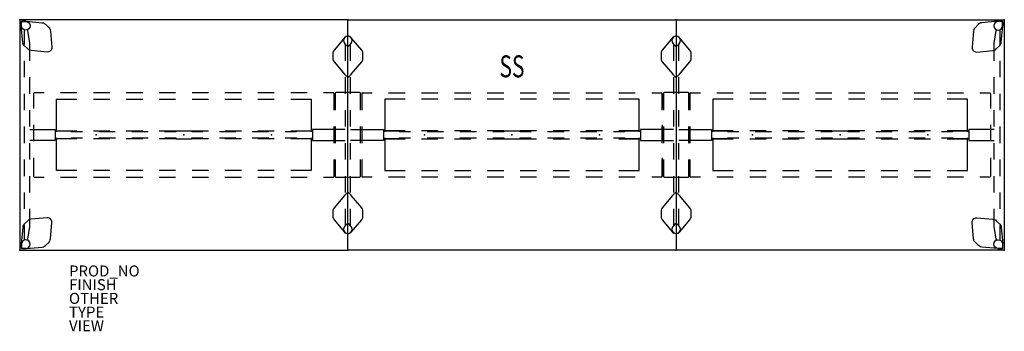
# Model space of a CAD drawing. Units: inches. Extents: x 0 to 180, y -57 to 0.
import ezdxf
from ezdxf.enums import TextEntityAlignment as Align

# ---------------------------------------------------------------- set-up
doc = ezdxf.new("R2010")
doc.units = ezdxf.units.IN
doc.header["$MEASUREMENT"] = 0
for name, color, linetype in [('TABLE', 6, 'Continuous'), ('TABLE-ELEC', 1, 'Continuous'), ('TABLE-FINISH', 7, 'Continuous'), ('TABLE-HIDDEN', 6, 'Continuous'), ('TABLE-OTHER', 7, 'Continuous'), ('TABLE-PROD_NO', 7, 'Continuous'), ('TABLE-SS', 7, 'Continuous'), ('TABLE-TYPE', 7, 'Continuous'), ('TABLE-VIEW', 7, 'Continuous')]:
    doc.layers.add(name, color=color, linetype=linetype)
doc.styles.get("Standard").update_dxf_attribs({"font": 'arial.ttf'})

msp = doc.modelspace()

# ---------------------------------------------------------------- linework, layer by layer
at = {"layer": 'TABLE'}
for p, q in [((0, 0), (0, -42)), ((59.88, 0), (0, 0)), ((59.88, -42), (59.88, 0)), ((59.88, 0), (119.75, 0)), ((119.75, 0), (119.75, -42)), ((119.75, 0), (179.62, 0)), ((179.62, 0), (179.62, -42)), ((0, -42), (59.88, -42)), ((119.75, -42), (59.88, -42)), ((179.62, -42), (119.75, -42))]:
    msp.add_line(p, q, dxfattribs=at)
for p in [(0, 0), (59.88, 0), (119.75, 0), (179.62, 0), (0, -42), (59.88, -42), (119.75, -42), (179.62, -42)]:
    msp.add_point(p, dxfattribs=at)
at = {"layer": 'TABLE-ELEC'}
for p in [(13.96, -21), (29.94, -21), (45.92, -21), (73.83, -21), (89.81, -21), (105.79, -21), (133.71, -21), (149.69, -21), (165.67, -21)]:
    msp.add_point(p, dxfattribs=at)
at = {"layer": 'TABLE-HIDDEN'}
for p, q in [((0.29, -0.4), (0.3, -0.34)), ((0.29, -0.4), (0.29, -1.1)), ((0.29, -1.1), (0.29, -1.17)), ((0.55, -4.11), (0.29, -1.17)), ((0.3, -0.34), (0.34, -0.3)), ((0.32, -0.39), (0.35, -0.35)), ((0.32, -0.43), (0.32, -0.39)), ((0.32, -1.1), (0.32, -0.43)), ((0.38, -1.4), (0.32, -1.1)), ((0.34, -0.3), (0.4, -0.29)), ((0.35, -0.35), (0.39, -0.32)), ((0.55, -1.66), (0.38, -1.4)), ((0.39, -0.32), (0.43, -0.31)), ((1.1, -0.29), (0.4, -0.29)), ((0.43, -0.31), (1.1, -0.31)), ((0.8, -1.83), (0.55, -1.66)), ((1.17, -0.29), (1.1, -0.29)), ((1.1, -0.31), (1.4, -0.37)), ((1.17, -0.29), (4.11, -0.55)), ((1.4, -0.37), (1.66, -0.55)), ((1.66, -1.66), (1.4, -1.83)), ((1.66, -0.55), (1.83, -0.8)), ((1.83, -1.4), (1.66, -1.66)), ((1.83, -0.8), (1.89, -1.1)), ((1.89, -1.1), (1.83, -1.4)), ((4.11, -0.55), (4.33, -0.59)), ((4.33, -0.59), (4.54, -0.69)), ((4.54, -0.69), (4.72, -0.83)), ((4.72, -0.83), (5.35, -1.46)), ((5.35, -1.46), (5.49, -1.64)), ((5.49, -1.64), (5.58, -1.85)), ((174.14, -1.64), (174.04, -1.85)), ((174.28, -1.46), (174.14, -1.64)), ((174.91, -0.83), (174.28, -1.46)), ((175.09, -0.69), (174.91, -0.83)), ((175.3, -0.59), (175.09, -0.69)), ((175.52, -0.55), (175.3, -0.59)), ((178.45, -0.29), (175.52, -0.55)), ((177.79, -0.8), (177.74, -1.1)), ((177.74, -1.1), (177.79, -1.4)), ((177.97, -0.55), (177.79, -0.8)), ((177.79, -1.4), (177.97, -1.66)), ((178.22, -0.37), (177.97, -0.55)), ((177.97, -1.66), (178.22, -1.83)), ((178.52, -0.31), (178.22, -0.37)), ((178.45, -0.29), (178.52, -0.29)), ((178.52, -0.29), (179.22, -0.29)), ((179.19, -0.31), (178.52, -0.31)), ((178.82, -1.83), (179.08, -1.66)), ((179.08, -4.11), (179.34, -1.17)), ((179.08, -1.66), (179.25, -1.4)), ((179.24, -0.32), (179.19, -0.31)), ((179.28, -0.3), (179.22, -0.29)), ((179.28, -0.35), (179.24, -0.32)), ((179.25, -1.4), (179.31, -1.1)), ((179.32, -0.34), (179.28, -0.3)), ((179.3, -0.39), (179.28, -0.35)), ((179.31, -0.43), (179.3, -0.39)), ((179.31, -1.1), (179.31, -0.43)), ((179.34, -0.4), (179.32, -0.34)), ((179.34, -0.4), (179.34, -1.1)), ((179.34, -1.1), (179.34, -1.17)), ((1.1, -1.89), (0.8, -1.83)), ((0.82, -1.83), (0.82, -4.5)), ((1.4, -1.83), (1.1, -1.89)), ((1.37, -1.86), (1.33, -1.85)), ((1.38, -1.88), (1.37, -1.86)), ((1.41, -1.88), (1.38, -1.88)), ((1.48, -1.9), (1.41, -1.88)), ((1.51, -1.96), (1.48, -1.9)), ((1.82, -4.27), (1.51, -1.96)), ((5.58, -1.85), (5.63, -2.07)), ((5.63, -2.07), (5.89, -5)), ((59.25, -3.28), (57.36, -5.54)), ((59.15, -3.51), (59.09, -3.81)), ((59.32, -3.25), (59.15, -3.51)), ((59.47, -3.1), (59.25, -3.28)), ((59.57, -3.08), (59.32, -3.25)), ((59.73, -3), (59.47, -3.1)), ((59.88, -3.02), (59.57, -3.08)), ((60.02, -3), (59.73, -3)), ((60.18, -3.08), (59.88, -3.02)), ((60.28, -3.1), (60.02, -3)), ((60.43, -3.25), (60.18, -3.08)), ((60.5, -3.28), (60.28, -3.1)), ((60.6, -3.51), (60.43, -3.25)), ((62.39, -5.54), (60.5, -3.28)), ((60.66, -3.81), (60.6, -3.51)), ((119.12, -3.28), (117.23, -5.54)), ((119.02, -3.51), (118.96, -3.81)), ((119.19, -3.25), (119.02, -3.51)), ((119.34, -3.1), (119.12, -3.28)), ((119.45, -3.08), (119.19, -3.25)), ((119.61, -3), (119.34, -3.1)), ((119.75, -3.02), (119.45, -3.08)), ((119.89, -3), (119.61, -3)), ((120.05, -3.08), (119.75, -3.02)), ((120.16, -3.1), (119.89, -3)), ((120.31, -3.25), (120.05, -3.08)), ((120.38, -3.28), (120.16, -3.1)), ((120.48, -3.51), (120.31, -3.25)), ((122.27, -5.54), (120.38, -3.28)), ((120.54, -3.81), (120.48, -3.51)), ((174, -2.07), (173.74, -5)), ((174.04, -1.85), (174, -2.07)), ((177.8, -4.27), (178.11, -1.96)), ((178.11, -1.96), (178.15, -1.9)), ((178.15, -1.9), (178.22, -1.88)), ((178.22, -1.83), (178.52, -1.89)), ((178.22, -1.88), (178.24, -1.88)), ((178.24, -1.88), (178.26, -1.86)), ((178.26, -1.86), (178.3, -1.85)), ((178.52, -1.89), (178.82, -1.83)), ((178.8, -1.83), (178.8, -4.5)), ((0.59, -4.33), (0.55, -4.11)), ((0.69, -4.54), (0.59, -4.33)), ((0.83, -4.72), (0.69, -4.54)), ((1.46, -5.34), (0.83, -4.72)), ((1.64, -5.49), (1.46, -5.34)), ((1.82, -7.5), (1.82, -4.27)), ((5.86, -5.28), (5.74, -5.54)), ((5.89, -5), (5.86, -5.28)), ((59.09, -3.81), (59.15, -4.11)), ((59.15, -4.11), (59.32, -4.37)), ((59.32, -4.37), (59.79, -4.84)), ((59.44, -4.49), (59.37, -4.49)), ((59.37, -4.49), (59.37, -7.5)), ((59.79, -4.84), (59.83, -4.86)), ((59.83, -4.86), (59.88, -4.87)), ((59.88, -4.87), (59.92, -4.86)), ((59.92, -4.86), (59.96, -4.84)), ((59.96, -4.84), (60.43, -4.37)), ((60.38, -4.49), (60.31, -4.49)), ((60.38, -7.5), (60.38, -4.49)), ((60.43, -4.37), (60.6, -4.11)), ((60.6, -4.11), (60.66, -3.81)), ((118.96, -3.81), (119.02, -4.11)), ((119.02, -4.11), (119.19, -4.37)), ((119.19, -4.37), (119.67, -4.84)), ((119.32, -4.49), (119.25, -4.49)), ((119.25, -4.49), (119.25, -7.5)), ((119.67, -4.84), (119.7, -4.86)), ((119.7, -4.86), (119.75, -4.87)), ((119.75, -4.87), (119.8, -4.86)), ((119.8, -4.86), (119.83, -4.84)), ((119.83, -4.84), (120.31, -4.37)), ((120.25, -4.49), (120.19, -4.49)), ((120.25, -7.5), (120.25, -4.49)), ((120.31, -4.37), (120.48, -4.11)), ((120.48, -4.11), (120.54, -3.81)), ((173.74, -5), (173.76, -5.28)), ((173.76, -5.28), (173.88, -5.54)), ((177.8, -7.5), (177.8, -4.27)), ((177.8, -7.5), (177.8, -4.27)), ((177.99, -5.49), (178.17, -5.34)), ((178.17, -5.34), (178.8, -4.72)), ((178.8, -4.72), (178.94, -4.54)), ((178.94, -4.54), (179.03, -4.33)), ((179.03, -4.33), (179.08, -4.11)), ((1.85, -5.58), (1.64, -5.49)), ((2.07, -5.63), (1.85, -5.58)), ((5, -5.89), (2.07, -5.63)), ((5.28, -5.86), (5, -5.89)), ((5.54, -5.74), (5.28, -5.86)), ((5.74, -5.54), (5.54, -5.74)), ((57.15, -5.94), (57.13, -6.17)), ((57.13, -6.17), (57.13, -7.06)), ((57.13, -7.06), (57.15, -7.29)), ((57.23, -5.73), (57.15, -5.94)), ((57.36, -5.54), (57.23, -5.73)), ((62.52, -5.73), (62.39, -5.54)), ((62.6, -5.94), (62.52, -5.73)), ((62.62, -6.17), (62.6, -5.94)), ((62.6, -7.29), (62.62, -7.06)), ((62.62, -7.06), (62.62, -6.17)), ((117.03, -5.94), (117, -6.17)), ((117, -6.17), (117, -7.06)), ((117, -7.06), (117.03, -7.29)), ((117.11, -5.73), (117.03, -5.94)), ((117.23, -5.54), (117.11, -5.73)), ((122.39, -5.73), (122.27, -5.54)), ((122.47, -5.94), (122.39, -5.73)), ((122.5, -6.17), (122.47, -5.94)), ((122.47, -7.29), (122.5, -7.06)), ((122.5, -7.06), (122.5, -6.17)), ((173.88, -5.54), (174.08, -5.74)), ((174.08, -5.74), (174.34, -5.86)), ((174.34, -5.86), (174.62, -5.89)), ((174.62, -5.89), (177.56, -5.63)), ((177.56, -5.63), (177.78, -5.58)), ((177.78, -5.58), (177.99, -5.49)), ((0.82, -7.5), (0.82, -10.5)), ((57.15, -7.29), (57.23, -7.5)), ((57.23, -7.5), (57.36, -7.69)), ((57.36, -7.69), (59.25, -9.95)), ((60.5, -9.95), (62.39, -7.69)), ((62.39, -7.69), (62.52, -7.5)), ((62.52, -7.5), (62.6, -7.29)), ((117.03, -7.29), (117.11, -7.5)), ((117.11, -7.5), (117.23, -7.69)), ((117.23, -7.69), (119.13, -9.95)), ((120.38, -9.95), (122.27, -7.69)), ((122.27, -7.69), (122.39, -7.5)), ((122.39, -7.5), (122.47, -7.29)), ((178.8, -7.5), (178.8, -10.5)), ((1.82, -13.5), (1.82, -10.5)), ((59.25, -9.95), (59.3, -10)), ((59.3, -10), (59.79, -10.49)), ((59.37, -10.5), (59.37, -13.5)), ((59.79, -10.49), (59.84, -10.53)), ((59.84, -10.53), (59.91, -10.53)), ((59.91, -10.53), (59.96, -10.49)), ((59.96, -10.49), (60.45, -10)), ((60.38, -13.5), (60.38, -10.5)), ((60.45, -10), (60.5, -9.95)), ((119.13, -9.95), (119.17, -10)), ((119.17, -10), (119.67, -10.49)), ((119.25, -10.5), (119.25, -13.5)), ((119.67, -10.49), (119.72, -10.53)), ((119.72, -10.53), (119.78, -10.53)), ((119.78, -10.53), (119.83, -10.49)), ((119.83, -10.49), (120.33, -10)), ((120.25, -13.5), (120.25, -10.5)), ((120.33, -10), (120.38, -9.95)), ((177.8, -13.5), (177.8, -10.5)), ((177.8, -13.5), (177.8, -10.5)), ((0.82, -13.5), (0.82, -16.5)), ((2.65, -13.32), (2.53, -13.43)), ((2.53, -13.43), (2.53, -16.17)), ((4.44, -13.32), (2.65, -13.32)), ((10.44, -13.32), (7.44, -13.32)), ((16.44, -13.32), (13.44, -13.32)), ((22.44, -13.32), (19.44, -13.32)), ((28.44, -13.32), (25.44, -13.32)), ((34.44, -13.32), (31.44, -13.32)), ((40.44, -13.32), (37.44, -13.32)), ((46.44, -13.32), (43.44, -13.32)), ((52.44, -13.32), (49.44, -13.32)), ((57.23, -13.32), (55.44, -13.32)), ((57.34, -13.43), (57.23, -13.32)), ((57.34, -16.5), (57.34, -13.43)), ((57.67, -13.29), (57.55, -13.41)), ((57.55, -13.41), (57.55, -16.5)), ((62.08, -13.29), (57.67, -13.29)), ((62.2, -13.41), (62.08, -13.29)), ((62.2, -16.5), (62.2, -13.41)), ((62.52, -13.27), (62.41, -13.39)), ((62.41, -13.39), (62.41, -16.48)), ((62.52, -13.32), (64.31, -13.32)), ((67.31, -13.32), (70.31, -13.32)), ((73.31, -13.32), (76.31, -13.32)), ((79.31, -13.32), (82.31, -13.32)), ((85.31, -13.32), (88.31, -13.32)), ((91.31, -13.32), (94.31, -13.32)), ((97.31, -13.32), (100.31, -13.32)), ((103.31, -13.32), (106.31, -13.32)), ((109.31, -13.32), (112.31, -13.32)), ((115.31, -13.32), (117.1, -13.32)), ((117.1, -13.32), (117.22, -13.43)), ((117.22, -13.43), (117.1, -13.32)), ((117.22, -16.5), (117.22, -13.43)), ((117.22, -13.43), (117.22, -16.17)), ((117.55, -13.29), (117.43, -13.41)), ((117.43, -13.41), (117.43, -16.5)), ((121.95, -13.29), (117.55, -13.29)), ((122.07, -13.41), (121.95, -13.29)), ((122.07, -16.5), (122.07, -13.41)), ((122.4, -13.27), (122.28, -13.39)), ((122.28, -13.39), (122.28, -16.48)), ((122.4, -13.32), (124.19, -13.32)), ((127.19, -13.32), (130.19, -13.32)), ((133.19, -13.32), (136.19, -13.32)), ((139.19, -13.32), (142.19, -13.32)), ((145.19, -13.32), (148.19, -13.32)), ((151.19, -13.32), (154.19, -13.32)), ((157.19, -13.32), (160.19, -13.32)), ((163.19, -13.32), (166.19, -13.32)), ((169.19, -13.32), (172.19, -13.32)), ((175.19, -13.32), (176.98, -13.32)), ((176.98, -13.32), (177.09, -13.43)), ((177.09, -13.43), (177.09, -16.17)), ((178.8, -13.5), (178.8, -16.5)), ((6.72, -20.44), (6.72, -14.5)), ((6.72, -14.5), (10.44, -14.5)), ((13.44, -14.5), (16.44, -14.5)), ((19.44, -14.5), (22.44, -14.5)), ((25.44, -14.5), (28.44, -14.5)), ((31.44, -14.5), (34.44, -14.5)), ((37.44, -14.5), (40.44, -14.5)), ((43.44, -14.5), (46.44, -14.5)), ((49.44, -14.5), (53.15, -14.5)), ((53.15, -14.5), (53.15, -20.44)), ((66.6, -14.5), (66.6, -20.44)), ((70.31, -14.5), (66.6, -14.5)), ((76.31, -14.5), (73.31, -14.5)), ((82.31, -14.5), (79.31, -14.5)), ((88.31, -14.5), (85.31, -14.5)), ((94.31, -14.5), (91.31, -14.5)), ((100.31, -14.5), (97.31, -14.5)), ((106.31, -14.5), (103.31, -14.5)), ((113.03, -14.5), (109.31, -14.5)), ((113.03, -20.44), (113.03, -14.5)), ((126.47, -14.5), (126.47, -20.44)), ((130.19, -14.5), (126.47, -14.5)), ((136.19, -14.5), (133.19, -14.5)), ((142.19, -14.5), (139.19, -14.5)), ((148.19, -14.5), (145.19, -14.5)), ((154.19, -14.5), (151.19, -14.5)), ((160.19, -14.5), (157.19, -14.5)), ((166.19, -14.5), (163.19, -14.5)), ((172.9, -14.5), (169.19, -14.5)), ((172.9, -20.44), (172.9, -14.5)), ((1.82, -19.5), (1.82, -16.5)), ((59.37, -16.5), (59.37, -19.5)), ((60.38, -19.5), (60.38, -16.5)), ((119.25, -16.5), (119.25, -19.5)), ((120.25, -19.5), (120.25, -16.5)), ((177.8, -19.5), (177.8, -16.5)), ((177.8, -19.5), (177.8, -16.5)), ((0.82, -19.5), (0.82, -22.5)), ((2.53, -19.17), (2.53, -22.17)), ((57.34, -22.5), (57.34, -19.5)), ((57.55, -19.5), (57.55, -22.5)), ((62.2, -22.5), (62.2, -19.5)), ((62.41, -19.48), (62.41, -22.48)), ((117.22, -19.17), (117.22, -22.17)), ((117.22, -22.5), (117.22, -19.5)), ((117.43, -19.5), (117.43, -22.5)), ((122.07, -22.5), (122.07, -19.5)), ((122.28, -19.48), (122.28, -22.48)), ((177.09, -19.17), (177.09, -22.17)), ((178.8, -19.5), (178.8, -22.5)), ((1.82, -20), (6.48, -20)), ((6.48, -20), (6.48, -22)), ((9.41, -20.35), (6.48, -20.35)), ((6.6, -21.65), (6.48, -21.53)), ((6.72, -20.26), (10.44, -20.26)), ((9.41, -20.44), (9.41, -20.35)), ((11.43, -20.44), (9.41, -20.44)), ((13.44, -20.26), (16.44, -20.26)), ((17.43, -20.44), (14.43, -20.44)), ((19.44, -20.26), (22.44, -20.26)), ((23.43, -20.44), (20.43, -20.44)), ((25.44, -20.26), (28.44, -20.26)), ((28.46, -20.44), (26.43, -20.44)), ((31.41, -20.35), (28.46, -20.35)), ((28.46, -20.35), (28.46, -20.44)), ((31.41, -20.44), (31.41, -20.35)), ((33.43, -20.44), (31.41, -20.44)), ((31.44, -20.26), (34.44, -20.26)), ((39.43, -20.44), (36.43, -20.44)), ((37.44, -20.26), (40.44, -20.26)), ((45.43, -20.44), (42.43, -20.44)), ((43.44, -20.26), (46.44, -20.26)), ((50.44, -20.44), (48.43, -20.44)), ((49.44, -20.26), (53.15, -20.26)), ((53.27, -20.35), (50.44, -20.35)), ((50.44, -20.35), (50.44, -20.44)), ((53.39, -20.47), (53.27, -20.35)), ((59.37, -20), (53.39, -20)), ((53.39, -20), (53.39, -22)), ((60.38, -20), (66.36, -20)), ((66.36, -20), (66.36, -22)), ((69.28, -20.35), (66.36, -20.35)), ((66.48, -21.65), (66.36, -21.53)), ((70.31, -20.26), (66.6, -20.26)), ((69.28, -20.44), (69.28, -20.35)), ((71.31, -20.44), (69.28, -20.44)), ((76.31, -20.26), (73.31, -20.26)), ((77.31, -20.44), (74.31, -20.44)), ((82.31, -20.26), (79.31, -20.26)), ((83.31, -20.44), (80.31, -20.44)), ((88.31, -20.26), (85.31, -20.26)), ((88.34, -20.44), (86.31, -20.44)), ((91.29, -20.35), (88.34, -20.35)), ((88.34, -20.35), (88.34, -20.44)), ((91.29, -20.44), (91.29, -20.35)), ((93.3, -20.44), (91.29, -20.44)), ((94.31, -20.26), (91.31, -20.26)), ((99.3, -20.44), (96.3, -20.44)), ((100.31, -20.26), (97.31, -20.26)), ((105.3, -20.44), (102.3, -20.44)), ((106.31, -20.26), (103.31, -20.26)), ((110.31, -20.44), (108.3, -20.44)), ((113.03, -20.26), (109.31, -20.26)), ((113.15, -20.35), (110.31, -20.35)), ((110.31, -20.35), (110.31, -20.44)), ((113.27, -20.47), (113.15, -20.35)), ((119.25, -20), (113.27, -20)), ((113.27, -20), (113.27, -22)), ((120.25, -20), (126.23, -20)), ((126.23, -20), (126.23, -22)), ((129.16, -20.35), (126.23, -20.35)), ((126.35, -21.65), (126.23, -21.53)), ((130.19, -20.26), (126.47, -20.26)), ((129.16, -20.44), (129.16, -20.35)), ((131.18, -20.44), (129.16, -20.44)), ((136.19, -20.26), (133.19, -20.26)), ((137.18, -20.44), (134.18, -20.44)), ((142.19, -20.26), (139.19, -20.26)), ((143.18, -20.44), (140.18, -20.44)), ((148.19, -20.26), (145.19, -20.26)), ((148.21, -20.44), (146.18, -20.44)), ((151.16, -20.35), (148.21, -20.35)), ((148.21, -20.35), (148.21, -20.44)), ((151.16, -20.44), (151.16, -20.35)), ((153.18, -20.44), (151.16, -20.44)), ((154.19, -20.26), (151.19, -20.26)), ((159.18, -20.44), (156.18, -20.44)), ((160.19, -20.26), (157.19, -20.26)), ((165.18, -20.44), (162.18, -20.44)), ((166.19, -20.26), (163.19, -20.26)), ((170.19, -20.44), (168.18, -20.44)), ((172.9, -20.26), (169.19, -20.26)), ((173.02, -20.35), (170.19, -20.35)), ((170.19, -20.35), (170.19, -20.44)), ((173.14, -20.47), (173.02, -20.35)), ((177.8, -20), (173.14, -20)), ((173.14, -20), (173.14, -22)), ((6.48, -22), (1.82, -22)), ((1.82, -25.5), (1.82, -22.5)), ((6.6, -21.65), (9.44, -21.65)), ((6.72, -27.5), (6.72, -21.56)), ((10.44, -21.74), (6.72, -21.74)), ((9.44, -21.65), (9.44, -21.56)), ((9.44, -21.56), (11.45, -21.56)), ((16.44, -21.74), (13.44, -21.74)), ((14.45, -21.56), (17.45, -21.56)), ((22.44, -21.74), (19.44, -21.74)), ((20.45, -21.56), (23.45, -21.56)), ((28.44, -21.74), (25.44, -21.74)), ((26.45, -21.56), (28.46, -21.56)), ((28.46, -21.56), (28.46, -21.69)), ((28.46, -21.69), (31.41, -21.69)), ((31.41, -21.69), (31.41, -21.56)), ((31.41, -21.56), (33.44, -21.56)), ((34.44, -21.74), (31.44, -21.74)), ((36.44, -21.56), (39.44, -21.56)), ((40.44, -21.74), (37.44, -21.74)), ((42.44, -21.56), (45.44, -21.56)), ((46.44, -21.74), (43.44, -21.74)), ((48.44, -21.56), (50.47, -21.56)), ((53.15, -21.74), (49.44, -21.74)), ((50.47, -21.56), (50.47, -21.65)), ((50.47, -21.65), (53.39, -21.65)), ((53.15, -21.56), (53.15, -27.5)), ((53.39, -22), (59.37, -22)), ((59.37, -22.5), (59.37, -25.5)), ((66.36, -22), (60.38, -22)), ((60.38, -25.5), (60.38, -22.5)), ((66.48, -21.65), (69.31, -21.65)), ((66.6, -21.56), (66.6, -27.5)), ((66.6, -21.74), (70.31, -21.74)), ((69.31, -21.65), (69.31, -21.56)), ((69.31, -21.56), (71.32, -21.56)), ((73.31, -21.74), (76.31, -21.74)), ((74.32, -21.56), (77.32, -21.56)), ((79.31, -21.74), (82.31, -21.74)), ((80.32, -21.56), (83.32, -21.56)), ((85.31, -21.74), (88.31, -21.74)), ((86.32, -21.56), (88.33, -21.56)), ((88.33, -21.56), (88.33, -21.69)), ((88.33, -21.69), (91.29, -21.69)), ((91.29, -21.69), (91.29, -21.56)), ((91.29, -21.56), (93.31, -21.56)), ((91.31, -21.74), (94.31, -21.74)), ((96.31, -21.56), (99.31, -21.56)), ((97.31, -21.74), (100.31, -21.74)), ((102.31, -21.56), (105.31, -21.56)), ((103.31, -21.74), (106.31, -21.74)), ((108.31, -21.56), (110.34, -21.56)), ((109.31, -21.74), (113.03, -21.74)), ((110.34, -21.56), (110.34, -21.65)), ((110.34, -21.65), (113.27, -21.65)), ((113.03, -27.5), (113.03, -21.56)), ((113.27, -22), (119.25, -22)), ((119.25, -22.5), (119.25, -25.5)), ((126.23, -22), (120.25, -22)), ((120.25, -25.5), (120.25, -22.5)), ((126.35, -21.65), (129.19, -21.65)), ((126.47, -21.56), (126.47, -27.5)), ((126.47, -21.74), (130.19, -21.74)), ((129.19, -21.65), (129.19, -21.56)), ((129.19, -21.56), (131.2, -21.56)), ((133.19, -21.74), (136.19, -21.74)), ((134.2, -21.56), (137.2, -21.56)), ((139.19, -21.74), (142.19, -21.74)), ((140.2, -21.56), (143.2, -21.56)), ((145.19, -21.74), (148.19, -21.74)), ((146.2, -21.56), (148.21, -21.56)), ((148.21, -21.56), (148.21, -21.69)), ((148.21, -21.69), (151.16, -21.69)), ((151.16, -21.69), (151.16, -21.56)), ((151.16, -21.56), (153.19, -21.56)), ((151.19, -21.74), (154.19, -21.74)), ((156.19, -21.56), (159.19, -21.56)), ((157.19, -21.74), (160.19, -21.74)), ((162.19, -21.56), (165.19, -21.56)), ((163.19, -21.74), (166.19, -21.74)), ((168.19, -21.56), (170.22, -21.56)), ((169.19, -21.74), (172.9, -21.74)), ((170.22, -21.56), (170.22, -21.65)), ((170.22, -21.65), (173.14, -21.65)), ((172.9, -27.5), (172.9, -21.56)), ((173.14, -22), (177.8, -22)), ((177.8, -25.5), (177.8, -22.5)), ((177.8, -25.5), (177.8, -22.5)), ((0.82, -25.5), (0.82, -28.5)), ((2.53, -25.17), (2.53, -27.9)), ((57.34, -28.57), (57.34, -25.5)), ((57.55, -25.5), (57.55, -28.59)), ((62.2, -28.59), (62.2, -25.5)), ((62.41, -25.48), (62.41, -28.57)), ((117.22, -25.17), (117.22, -27.9)), ((117.22, -28.57), (117.22, -25.5)), ((117.43, -25.5), (117.43, -28.59)), ((122.07, -28.59), (122.07, -25.5)), ((122.28, -25.48), (122.28, -28.57)), ((177.09, -25.17), (177.09, -27.9)), ((178.8, -25.5), (178.8, -28.5)), ((1.82, -31.5), (1.82, -28.5)), ((2.53, -27.9), (2.53, -28.57)), ((2.53, -28.57), (2.65, -28.68)), ((2.65, -28.68), (4.44, -28.68)), ((10.44, -27.5), (6.72, -27.5)), ((7.44, -28.68), (10.44, -28.68)), ((16.44, -27.5), (13.44, -27.5)), ((13.44, -28.68), (16.44, -28.68)), ((22.44, -27.5), (19.44, -27.5)), ((19.44, -28.68), (22.44, -28.68)), ((28.44, -27.5), (25.44, -27.5)), ((25.44, -28.68), (28.44, -28.68)), ((34.44, -27.5), (31.44, -27.5)), ((31.44, -28.68), (34.44, -28.68)), ((40.44, -27.5), (37.44, -27.5)), ((37.44, -28.68), (40.44, -28.68)), ((46.44, -27.5), (43.44, -27.5)), ((43.44, -28.68), (46.44, -28.68)), ((53.15, -27.5), (49.44, -27.5)), ((49.44, -28.68), (52.44, -28.68)), ((55.44, -28.68), (57.23, -28.68)), ((57.23, -28.68), (57.34, -28.57)), ((57.55, -28.59), (57.67, -28.71)), ((57.67, -28.71), (62.08, -28.71)), ((59.37, -28.5), (59.37, -31.5)), ((60.38, -31.5), (60.38, -28.5)), ((62.08, -28.71), (62.2, -28.59)), ((62.41, -28.57), (62.52, -28.68)), ((64.31, -28.68), (62.52, -28.68)), ((66.6, -27.5), (70.31, -27.5)), ((70.31, -28.68), (67.31, -28.68)), ((73.31, -27.5), (76.31, -27.5)), ((76.31, -28.68), (73.31, -28.68)), ((79.31, -27.5), (82.31, -27.5)), ((82.31, -28.68), (79.31, -28.68)), ((85.31, -27.5), (88.31, -27.5)), ((88.31, -28.68), (85.31, -28.68)), ((91.31, -27.5), (94.31, -27.5)), ((94.31, -28.68), (91.31, -28.68)), ((97.31, -27.5), (100.31, -27.5)), ((100.31, -28.68), (97.31, -28.68)), ((103.31, -27.5), (106.31, -27.5)), ((106.31, -28.68), (103.31, -28.68)), ((109.31, -27.5), (113.03, -27.5)), ((112.31, -28.68), (109.31, -28.68)), ((117.1, -28.68), (115.31, -28.68)), ((117.22, -28.57), (117.1, -28.68)), ((117.1, -28.68), (117.22, -28.57)), ((117.22, -27.9), (117.22, -28.57)), ((117.43, -28.59), (117.55, -28.71)), ((117.55, -28.71), (121.95, -28.71)), ((119.25, -28.5), (119.25, -31.5)), ((120.25, -31.5), (120.25, -28.5)), ((121.95, -28.71), (122.07, -28.59)), ((122.28, -28.57), (122.4, -28.68)), ((124.19, -28.68), (122.4, -28.68)), ((126.47, -27.5), (130.19, -27.5)), ((130.19, -28.68), (127.19, -28.68)), ((133.19, -27.5), (136.19, -27.5)), ((136.19, -28.68), (133.19, -28.68)), ((139.19, -27.5), (142.19, -27.5)), ((142.19, -28.68), (139.19, -28.68)), ((145.19, -27.5), (148.19, -27.5)), ((148.19, -28.68), (145.19, -28.68)), ((151.19, -27.5), (154.19, -27.5)), ((154.19, -28.68), (151.19, -28.68)), ((157.19, -27.5), (160.19, -27.5)), ((160.19, -28.68), (157.19, -28.68)), ((163.19, -27.5), (166.19, -27.5)), ((166.19, -28.68), (163.19, -28.68)), ((169.19, -27.5), (172.9, -27.5)), ((172.19, -28.68), (169.19, -28.68)), ((176.98, -28.68), (175.19, -28.68)), ((177.09, -28.57), (176.98, -28.68)), ((177.09, -27.9), (177.09, -28.57)), ((177.8, -31.5), (177.8, -28.5)), ((177.8, -31.5), (177.8, -28.5)), ((0.82, -31.5), (0.82, -34.5)), ((59.25, -32.05), (57.36, -34.31)), ((59.3, -32), (59.25, -32.05)), ((59.79, -31.51), (59.3, -32)), ((59.84, -31.47), (59.79, -31.51)), ((59.91, -31.47), (59.84, -31.47)), ((59.96, -31.51), (59.91, -31.47)), ((60.45, -32), (59.96, -31.51)), ((60.5, -32.05), (60.45, -32)), ((62.39, -34.31), (60.5, -32.05)), ((119.12, -32.05), (117.23, -34.31)), ((119.17, -32), (119.12, -32.05)), ((119.67, -31.51), (119.17, -32)), ((119.72, -31.47), (119.67, -31.51)), ((119.78, -31.47), (119.72, -31.47)), ((119.83, -31.51), (119.78, -31.47)), ((120.33, -32), (119.83, -31.51)), ((120.37, -32.05), (120.33, -32)), ((122.27, -34.31), (120.37, -32.05)), ((178.8, -31.5), (178.8, -34.5)), ((1.82, -37.73), (1.82, -34.5)), ((57.15, -34.71), (57.13, -34.94)), ((57.13, -34.94), (57.13, -35.83)), ((57.13, -35.83), (57.15, -36.06)), ((57.23, -34.5), (57.15, -34.71)), ((57.36, -34.31), (57.23, -34.5)), ((59.37, -34.5), (59.37, -37.51)), ((60.38, -37.51), (60.38, -34.5)), ((62.52, -34.5), (62.39, -34.31)), ((62.6, -34.71), (62.52, -34.5)), ((62.62, -34.94), (62.6, -34.71)), ((62.6, -36.06), (62.62, -35.83)), ((62.62, -35.83), (62.62, -34.94)), ((117.03, -34.71), (117, -34.94)), ((117, -34.94), (117, -35.83)), ((117, -35.83), (117.03, -36.06)), ((117.11, -34.5), (117.03, -34.71)), ((117.23, -34.31), (117.11, -34.5)), ((119.25, -34.5), (119.25, -37.51)), ((120.25, -37.51), (120.25, -34.5)), ((122.39, -34.5), (122.27, -34.31)), ((122.47, -34.71), (122.39, -34.5)), ((122.5, -34.94), (122.47, -34.71)), ((122.47, -36.06), (122.5, -35.83)), ((122.5, -35.83), (122.5, -34.94)), ((177.8, -37.73), (177.8, -34.5)), ((177.8, -37.73), (177.8, -34.5)), ((0.59, -37.67), (0.55, -37.89)), ((0.69, -37.46), (0.59, -37.67)), ((0.83, -37.28), (0.69, -37.46)), ((0.82, -37.5), (0.82, -40.17)), ((1.46, -36.66), (0.83, -37.28)), ((1.64, -36.51), (1.46, -36.66)), ((1.85, -36.42), (1.64, -36.51)), ((2.07, -36.37), (1.85, -36.42)), ((5, -36.11), (2.07, -36.37)), ((5.28, -36.14), (5, -36.11)), ((5.54, -36.26), (5.28, -36.14)), ((5.74, -36.46), (5.54, -36.26)), ((5.63, -39.93), (5.89, -37)), ((5.86, -36.72), (5.74, -36.46)), ((5.89, -37), (5.86, -36.72)), ((57.15, -36.06), (57.23, -36.27)), ((57.23, -36.27), (57.36, -36.46)), ((57.36, -36.46), (59.25, -38.72)), ((59.32, -37.63), (59.15, -37.89)), ((59.79, -37.16), (59.32, -37.63)), ((59.37, -37.51), (59.44, -37.51)), ((59.83, -37.14), (59.79, -37.16)), ((59.87, -37.13), (59.83, -37.14)), ((59.92, -37.14), (59.87, -37.13)), ((59.96, -37.16), (59.92, -37.14)), ((60.43, -37.63), (59.96, -37.16)), ((60.31, -37.51), (60.38, -37.51)), ((60.6, -37.89), (60.43, -37.63)), ((60.5, -38.72), (62.39, -36.46)), ((62.39, -36.46), (62.52, -36.27)), ((62.52, -36.27), (62.6, -36.06)), ((117.03, -36.06), (117.11, -36.27)), ((117.11, -36.27), (117.23, -36.46)), ((117.23, -36.46), (119.12, -38.72)), ((119.19, -37.63), (119.02, -37.89)), ((119.67, -37.16), (119.19, -37.63)), ((119.25, -37.51), (119.31, -37.51)), ((119.7, -37.14), (119.67, -37.16)), ((119.75, -37.13), (119.7, -37.14)), ((119.8, -37.14), (119.75, -37.13)), ((119.83, -37.16), (119.8, -37.14)), ((120.31, -37.63), (119.83, -37.16)), ((120.18, -37.51), (120.25, -37.51)), ((120.48, -37.89), (120.31, -37.63)), ((120.38, -38.72), (122.27, -36.46)), ((122.27, -36.46), (122.39, -36.27)), ((122.39, -36.27), (122.47, -36.06)), ((173.74, -37), (173.76, -36.72)), ((174, -39.93), (173.74, -37)), ((173.76, -36.72), (173.88, -36.46)), ((173.88, -36.46), (174.08, -36.26)), ((174.08, -36.26), (174.34, -36.14)), ((174.34, -36.14), (174.62, -36.11)), ((174.62, -36.11), (177.56, -36.37)), ((177.56, -36.37), (177.78, -36.42)), ((177.78, -36.42), (177.99, -36.51)), ((177.99, -36.51), (178.17, -36.66)), ((178.17, -36.66), (178.8, -37.28)), ((178.8, -37.28), (178.94, -37.46)), ((178.8, -37.5), (178.8, -40.17)), ((178.94, -37.46), (179.03, -37.67)), ((179.03, -37.67), (179.08, -37.89)), ((0.55, -37.89), (0.29, -40.83)), ((1.51, -40.04), (1.82, -37.73)), ((59.15, -37.89), (59.09, -38.19)), ((59.09, -38.19), (59.15, -38.49)), ((59.15, -38.49), (59.32, -38.75)), ((59.25, -38.72), (59.47, -38.9)), ((59.32, -38.75), (59.57, -38.92)), ((59.47, -38.9), (59.73, -39)), ((59.57, -38.92), (59.87, -38.98)), ((59.73, -39), (60.02, -39)), ((59.87, -38.98), (60.18, -38.92)), ((60.02, -39), (60.28, -38.9)), ((60.18, -38.92), (60.43, -38.75)), ((60.28, -38.9), (60.5, -38.72)), ((60.43, -38.75), (60.6, -38.49)), ((60.66, -38.19), (60.6, -37.89)), ((60.6, -38.49), (60.66, -38.19)), ((119.02, -37.89), (118.96, -38.19)), ((118.96, -38.19), (119.02, -38.49)), ((119.02, -38.49), (119.19, -38.75)), ((119.12, -38.72), (119.34, -38.9)), ((119.19, -38.75), (119.45, -38.92)), ((119.34, -38.9), (119.61, -39)), ((119.45, -38.92), (119.75, -38.98)), ((119.61, -39), (119.89, -39)), ((119.75, -38.98), (120.05, -38.92)), ((119.89, -39), (120.16, -38.9)), ((120.05, -38.92), (120.31, -38.75)), ((120.16, -38.9), (120.38, -38.72)), ((120.31, -38.75), (120.48, -38.49)), ((120.54, -38.19), (120.48, -37.89)), ((120.48, -38.49), (120.54, -38.19)), ((178.11, -40.04), (177.8, -37.73)), ((179.08, -37.89), (179.34, -40.83)), ((0.29, -40.9), (0.29, -40.83)), ((0.29, -41.6), (0.29, -40.9)), ((0.38, -40.6), (0.32, -40.9)), ((0.32, -40.9), (0.32, -41.57)), ((0.55, -40.34), (0.38, -40.6)), ((0.8, -40.17), (0.55, -40.34)), ((1.1, -40.11), (0.8, -40.17)), ((1.4, -40.17), (1.1, -40.11)), ((1.32, -40.15), (1.37, -40.14)), ((1.37, -40.14), (1.38, -40.12)), ((1.38, -40.12), (1.41, -40.12)), ((1.66, -40.34), (1.4, -40.17)), ((1.41, -40.12), (1.48, -40.1)), ((1.48, -40.1), (1.51, -40.04)), ((1.83, -40.6), (1.66, -40.34)), ((1.66, -41.45), (1.83, -41.2)), ((1.89, -40.9), (1.83, -40.6)), ((1.83, -41.2), (1.89, -40.9)), ((4.33, -41.41), (4.54, -41.31)), ((4.54, -41.31), (4.72, -41.17)), ((4.72, -41.17), (5.35, -40.54)), ((5.35, -40.54), (5.49, -40.36)), ((5.49, -40.36), (5.58, -40.16)), ((5.58, -40.16), (5.63, -39.93)), ((174.04, -40.16), (174, -39.93)), ((174.14, -40.36), (174.04, -40.16)), ((174.28, -40.54), (174.14, -40.36)), ((174.91, -41.17), (174.28, -40.54)), ((175.09, -41.31), (174.91, -41.17)), ((175.3, -41.41), (175.09, -41.31)), ((177.74, -40.9), (177.79, -40.6)), ((177.79, -41.2), (177.74, -40.9)), ((177.79, -40.6), (177.97, -40.34)), ((177.97, -41.45), (177.79, -41.2)), ((177.97, -40.34), (178.22, -40.17)), ((178.15, -40.1), (178.11, -40.04)), ((178.22, -40.12), (178.15, -40.1)), ((178.22, -40.17), (178.52, -40.11)), ((178.24, -40.12), (178.22, -40.12)), ((178.26, -40.14), (178.24, -40.12)), ((178.3, -40.15), (178.26, -40.14)), ((178.52, -40.11), (178.82, -40.17)), ((178.82, -40.17), (179.08, -40.34)), ((179.08, -40.34), (179.25, -40.6)), ((179.25, -40.6), (179.31, -40.9)), ((179.31, -40.9), (179.31, -41.57)), ((179.34, -40.9), (179.34, -40.83)), ((179.34, -41.6), (179.34, -40.9)), ((0.29, -41.6), (0.3, -41.66)), ((0.3, -41.66), (0.34, -41.7)), ((0.32, -41.57), (0.32, -41.61)), ((0.32, -41.61), (0.35, -41.65)), ((0.34, -41.7), (0.4, -41.71)), ((0.35, -41.65), (0.39, -41.68)), ((0.39, -41.68), (0.43, -41.69)), ((1.1, -41.71), (0.4, -41.71)), ((0.43, -41.69), (1.1, -41.69)), ((1.1, -41.69), (1.4, -41.63)), ((1.17, -41.71), (1.1, -41.71)), ((1.17, -41.71), (4.11, -41.45)), ((1.4, -41.63), (1.66, -41.45)), ((4.11, -41.45), (4.33, -41.41)), ((175.52, -41.45), (175.3, -41.41)), ((178.45, -41.71), (175.52, -41.45)), ((178.22, -41.63), (177.97, -41.45)), ((178.52, -41.69), (178.22, -41.63)), ((178.45, -41.71), (178.52, -41.71)), ((179.19, -41.69), (178.52, -41.69)), ((178.52, -41.71), (179.22, -41.71)), ((179.24, -41.68), (179.19, -41.69)), ((179.28, -41.7), (179.22, -41.71)), ((179.28, -41.65), (179.24, -41.68)), ((179.3, -41.61), (179.28, -41.65)), ((179.32, -41.66), (179.28, -41.7)), ((179.31, -41.57), (179.3, -41.61)), ((179.34, -41.6), (179.32, -41.66))]:
    msp.add_line(p, q, dxfattribs=at)

# ---------------------------------------------------------------- texts
at = {"layer": 'TABLE-FINISH'}
msp.add_attdef('FINISH', (9, -49.31), '', height=2, dxfattribs=at)
at = {"layer": 'TABLE-OTHER'}
msp.add_attdef('OTHER', (9, -51.81), '', height=2, dxfattribs=at)
at = {"layer": 'TABLE-PROD_NO', "flags": 8}
msp.add_attdef('PROD_NO', (9, -46.81), 'HZ470S.4242180A', height=2, dxfattribs=at)
at = {"layer": 'TABLE-SS', "width": 0.7, "flags": 8}
msp.add_attdef('SS', text='36/42/180', height=4, dxfattribs=at).set_placement((89.81, -10.5), align=Align.CENTER)
at = {"layer": 'TABLE-TYPE', "flags": 2}
msp.add_attdef('TYPE', (9, -54.31), 'TABLE', height=2, dxfattribs=at)
at = {"layer": 'TABLE-VIEW', "flags": 2}
msp.add_attdef('VIEW', (9, -56.81), 'P', height=2, dxfattribs=at)

doc.saveas('drawing.dxf')
